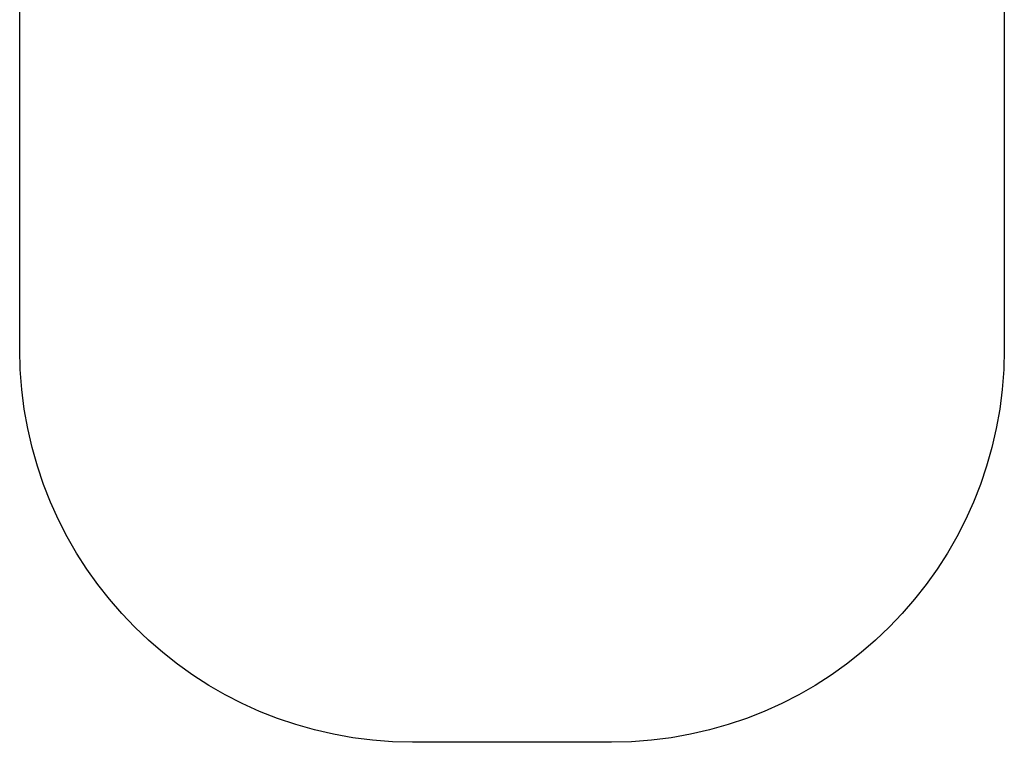
# Model space of a CAD drawing. Units: millimetres. Extents: x -2279 to 2279, y -4659 to 4659.
# Drawn here: x -1253 to 1253, y -4659 to -2820 of the extents above; entities that cross this region are included whole.
import ezdxf

# ---------------------------------------------------------------- set-up
doc = ezdxf.new("R2010")
doc.units = ezdxf.units.MM
doc.layers.add('spline', color=7, linetype='Continuous', true_color=0x000000)

msp = doc.modelspace()

# ---------------------------------------------------------------- linework, layer by layer
at = {"layer": 'spline', "color": 18, "true_color": 0x000000}
for points in [[(-1252.9, -3659.1, 0), (-1252.9, -2506.4, 0)], [(1253.1, -2506.4, 0), (1253.1, -3659.1, 0)], [(-1251.6, -3710.6, 0), (-1252.9, -3659.1, 0)], [(1253.1, -3659.1, 0), (1251.8, -3710.6, 0)], [(-1247.8, -3761.4, 0), (-1251.6, -3710.6, 0)], [(1251.8, -3710.6, 0), (1247.9, -3761.4, 0)], [(-1241.4, -3811.4, 0), (-1247.8, -3761.4, 0)], [(1247.9, -3761.4, 0), (1241.6, -3811.4, 0)], [(-1232.6, -3860.7, 0), (-1241.4, -3811.4, 0)], [(1241.6, -3811.4, 0), (1232.8, -3860.7, 0)], [(-1221.5, -3909, 0), (-1232.6, -3860.7, 0)], [(1232.8, -3860.7, 0), (1221.6, -3909, 0)], [(-1208, -3956.5, 0), (-1221.5, -3909, 0)], [(1221.6, -3909, 0), (1208.1, -3956.5, 0)], [(-1192.3, -4002.9, 0), (-1208, -3956.5, 0)], [(1208.1, -3956.5, 0), (1192.4, -4002.9, 0)], [(-1174.4, -4048.4, 0), (-1192.3, -4002.9, 0)], [(1192.4, -4002.9, 0), (1174.5, -4048.4, 0)], [(-1154.3, -4092.7, 0), (-1174.4, -4048.4, 0)], [(1174.5, -4048.4, 0), (1154.5, -4092.7, 0)], [(-1132.3, -4135.8, 0), (-1154.3, -4092.7, 0)], [(1154.5, -4092.7, 0), (1132.4, -4135.8, 0)], [(-1108.2, -4177.7, 0), (-1132.3, -4135.8, 0)], [(1132.4, -4135.8, 0), (1108.3, -4177.7, 0)], [(-1082.2, -4218.2, 0), (-1108.2, -4177.7, 0)], [(1108.3, -4177.7, 0), (1082.3, -4218.2, 0)], [(-1054.3, -4257.4, 0), (-1082.2, -4218.2, 0)], [(1082.3, -4218.2, 0), (1054.4, -4257.4, 0)], [(-1024.6, -4295.2, 0), (-1054.3, -4257.4, 0)], [(1054.4, -4257.4, 0), (1024.8, -4295.2, 0)], [(-993.2, -4331.5, 0), (-1024.6, -4295.2, 0)], [(1024.8, -4295.2, 0), (993.3, -4331.5, 0)], [(-960.1, -4366.2, 0), (-993.2, -4331.5, 0)], [(993.3, -4331.5, 0), (960.2, -4366.2, 0)], [(-925.3, -4399.3, 0), (-960.1, -4366.2, 0)], [(960.2, -4366.2, 0), (925.5, -4399.3, 0)], [(-889, -4430.8, 0), (-925.3, -4399.3, 0)], [(925.5, -4399.3, 0), (889.2, -4430.8, 0)], [(-851.3, -4460.5, 0), (-889, -4430.8, 0)], [(889.2, -4430.8, 0), (851.4, -4460.5, 0)], [(-812.1, -4488.3, 0), (-851.3, -4460.5, 0)], [(851.4, -4460.5, 0), (812.2, -4488.3, 0)], [(-771.5, -4514.3, 0), (-812.1, -4488.3, 0)], [(812.2, -4488.3, 0), (771.6, -4514.3, 0)], [(-729.6, -4538.4, 0), (-771.5, -4514.3, 0)], [(771.6, -4514.3, 0), (729.8, -4538.4, 0)], [(-686.5, -4560.5, 0), (-729.6, -4538.4, 0)], [(-642.2, -4580.5, 0), (-686.5, -4560.5, 0)], [(686.6, -4560.5, 0), (642.3, -4580.5, 0)], [(729.8, -4538.4, 0), (686.6, -4560.5, 0)], [(-596.8, -4598.4, 0), (-642.2, -4580.5, 0)], [(642.3, -4580.5, 0), (596.9, -4598.4, 0)], [(-550.3, -4614.2, 0), (-596.8, -4598.4, 0)], [(596.9, -4598.4, 0), (550.5, -4614.2, 0)], [(-502.9, -4627.6, 0), (-550.3, -4614.2, 0)], [(-454.5, -4638.8, 0), (-502.9, -4627.6, 0)], [(503, -4627.6, 0), (454.6, -4638.8, 0)], [(550.5, -4614.2, 0), (503, -4627.6, 0)], [(-405.2, -4647.6, 0), (-454.5, -4638.8, 0)], [(-355.2, -4654, 0), (-405.2, -4647.6, 0)], [(-304.4, -4657.8, 0), (-355.2, -4654, 0)], [(-252.9, -4659.1, 0), (-304.4, -4657.8, 0)], [(253.1, -4659.1, 0), (-252.9, -4659.1, 0)], [(304.6, -4657.8, 0), (253.1, -4659.1, 0)], [(355.3, -4654, 0), (304.6, -4657.8, 0)], [(405.4, -4647.6, 0), (355.3, -4654, 0)], [(454.6, -4638.8, 0), (405.4, -4647.6, 0)]]:
    msp.add_polyline3d(points, dxfattribs=at)

doc.saveas('drawing.dxf')
